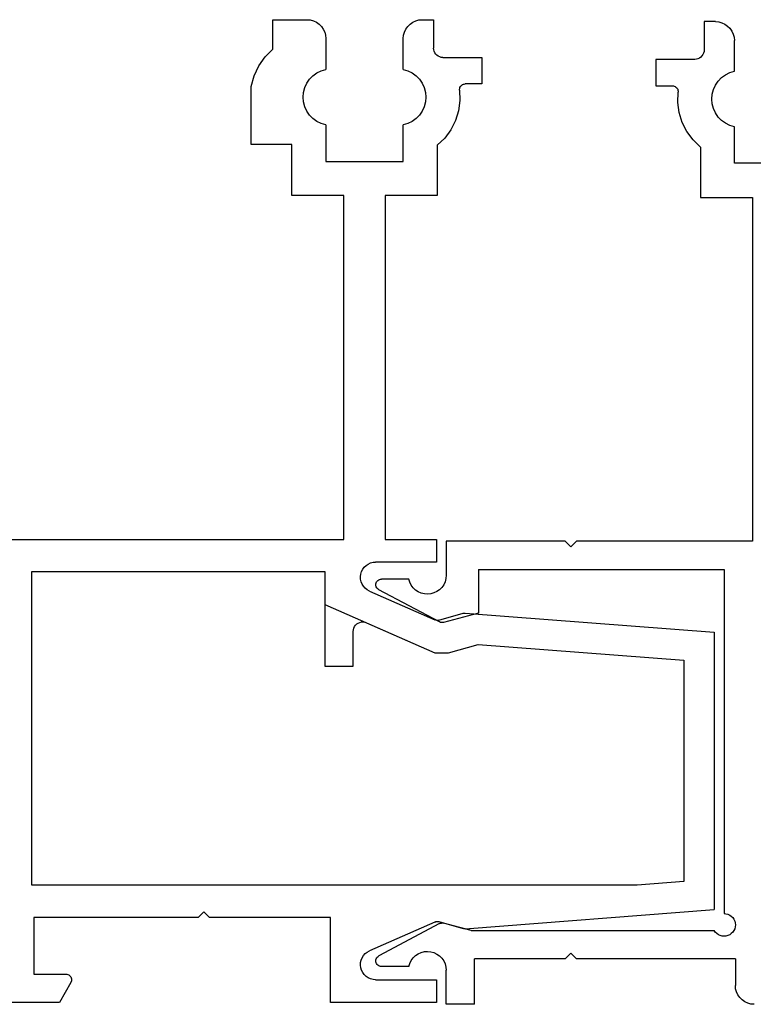
# Model space of a CAD drawing. Units: millimetres. Extents: x 0 to 13491, y -3082 to 2980.
# Drawn here: x 12424 to 12463, y -2519 to -2467 of the extents above; entities that cross this region are included whole.
import ezdxf

# ---------------------------------------------------------------- set-up
doc = ezdxf.new("R2010")
doc.units = ezdxf.units.MM
doc.layers.add('CrossSectionsProfils', color=7, linetype='Continuous')

# ---------------------------------------------------------------- blocks, each defined once
blk = doc.blocks.new('12_28108_X', base_point=(302.735, 1035.175))
at = {"layer": 'CrossSectionsProfils'}
for p, q in [((410.781, 1087.941), (410.658, 1087.818)), ((410.924, 1088.041), (410.781, 1087.941)), ((411.082, 1088.115), (410.924, 1088.041)), ((411.251, 1088.16), (411.082, 1088.115)), ((411.424, 1088.175), (411.251, 1088.16)), ((411.424, 1088.175), (412.024, 1088.175)), ((412.024, 1088.175), (412.024, 1086.675)), ((410.439, 1087.349), (410.424, 1087.175)), ((410.485, 1087.517), (410.439, 1087.349)), ((410.558, 1087.675), (410.485, 1087.517)), ((410.658, 1087.818), (410.558, 1087.675)), ((410.424, 1085.545), (410.424, 1087.175)), ((412.024, 1086.675), (412.032, 1086.588)), ((412.032, 1086.588), (412.054, 1086.504)), ((412.054, 1086.504), (412.091, 1086.425)), ((412.091, 1086.425), (412.141, 1086.354)), ((412.141, 1086.354), (412.203, 1086.292)), ((412.203, 1086.292), (412.274, 1086.242)), ((412.274, 1086.242), (412.353, 1086.205)), ((412.353, 1086.205), (412.437, 1086.183)), ((412.437, 1086.183), (412.524, 1086.175)), ((412.524, 1086.175), (414.574, 1086.175)), ((414.574, 1086.175), (414.574, 1084.775)), ((410.67, 1085.472), (410.424, 1085.545)), ((410.9, 1085.359), (410.67, 1085.472)), ((411.108, 1085.208), (410.9, 1085.359)), ((411.286, 1085.024), (411.108, 1085.208)), ((411.431, 1084.812), (411.286, 1085.024)), ((411.537, 1084.579), (411.431, 1084.812)), ((413.557, 1084.738), (413.515, 1084.71)), ((413.603, 1084.758), (413.557, 1084.738)), ((413.652, 1084.771), (413.603, 1084.758)), ((413.702, 1084.775), (413.652, 1084.771)), ((414.574, 1084.775), (413.702, 1084.775)), ((411.602, 1084.331), (411.537, 1084.579)), ((411.624, 1084.075), (411.602, 1084.331)), ((413.41, 1084.542), (413.402, 1084.492)), ((413.402, 1084.492), (413.404, 1084.442)), ((413.419, 1083.897), (413.404, 1084.442)), ((413.425, 1084.59), (413.41, 1084.542)), ((413.448, 1084.635), (413.425, 1084.59)), ((413.478, 1084.675), (413.448, 1084.635)), ((413.515, 1084.71), (413.478, 1084.675)), ((411.537, 1083.571), (411.602, 1083.82)), ((411.602, 1083.82), (411.624, 1084.075)), ((413.345, 1083.357), (413.419, 1083.897)), ((411.286, 1083.126), (411.431, 1083.338)), ((411.431, 1083.338), (411.537, 1083.571)), ((413.183, 1082.836), (413.345, 1083.357)), ((410.424, 1082.605), (410.67, 1082.678)), ((410.67, 1082.678), (410.9, 1082.791)), ((410.9, 1082.791), (411.108, 1082.942)), ((411.108, 1082.942), (411.286, 1083.126)), ((412.937, 1082.35), (413.183, 1082.836)), ((410.424, 1080.675), (410.424, 1082.605)), ((412.615, 1081.91), (412.937, 1082.35)), ((412.224, 1081.529), (412.615, 1081.91)), ((412.224, 1081.529), (412.224, 1078.875)), ((406.324, 1080.675), (410.424, 1080.675)), ((409.474, 1078.875), (409.474, 1060.675)), ((412.224, 1078.875), (409.474, 1078.875)), ((409.474, 1060.675), (418.774, 1060.675)), ((418.774, 1060.675), (419.074, 1060.375)), ((419.074, 1060.375), (419.374, 1060.675)), ((419.374, 1060.675), (425.674, 1060.675)), ((425.674, 1060.675), (425.674, 1058.875)), ((410.974, 1059.175), (410.974, 1040.975)), ((423.974, 1059.175), (410.974, 1059.175)), ((423.974, 1059.175), (423.974, 1056.875)), ((425.674, 1058.875), (425.689, 1058.703)), ((425.689, 1058.703), (425.734, 1058.536)), ((427.605, 1058.509), (427.654, 1058.675)), ((427.654, 1058.675), (429.097, 1058.675)), ((429.149, 1058.67), (429.097, 1058.675)), ((425.734, 1058.536), (425.806, 1058.379)), ((425.806, 1058.379), (425.904, 1058.237)), ((425.904, 1058.237), (426.025, 1058.114)), ((427.301, 1058.096), (427.426, 1058.215)), ((427.426, 1058.215), (427.528, 1058.355)), ((427.528, 1058.355), (427.605, 1058.509)), ((429.201, 1058.656), (429.149, 1058.67)), ((429.248, 1058.634), (429.201, 1058.656)), ((429.292, 1058.603), (429.248, 1058.634)), ((429.282, 1058.139), (429.321, 1058.175)), ((429.329, 1058.565), (429.292, 1058.603)), ((429.321, 1058.175), (429.352, 1058.218)), ((429.359, 1058.521), (429.329, 1058.565)), ((429.352, 1058.218), (429.376, 1058.265)), ((429.38, 1058.473), (429.359, 1058.521)), ((429.376, 1058.265), (429.391, 1058.316)), ((429.393, 1058.422), (429.38, 1058.473)), ((429.391, 1058.316), (429.397, 1058.369)), ((429.397, 1058.369), (429.393, 1058.422)), ((426.025, 1058.114), (426.166, 1058.014)), ((426.034, 1056.407), (429.238, 1058.11)), ((426.166, 1058.014), (426.322, 1057.939)), ((426.322, 1057.939), (426.488, 1057.892)), ((426.488, 1057.892), (426.66, 1057.875)), ((426.66, 1057.875), (426.832, 1057.888)), ((426.832, 1057.888), (427, 1057.93)), ((427, 1057.93), (427.158, 1058)), ((427.158, 1058), (427.301, 1058.096)), ((429.238, 1058.11), (429.282, 1058.139)), ((423.974, 1056.875), (425.815, 1056.382)), ((425.815, 1056.382), (425.871, 1056.372)), ((425.871, 1056.372), (425.927, 1056.373)), ((425.927, 1056.373), (425.982, 1056.385)), ((425.982, 1056.385), (426.034, 1056.407)), ((410.87, 1040.966), (410.769, 1040.939)), ((410.974, 1040.975), (410.87, 1040.966)), ((410.383, 1040.479), (410.374, 1040.375)), ((410.41, 1040.58), (410.383, 1040.479)), ((410.455, 1040.675), (410.41, 1040.58)), ((410.515, 1040.761), (410.455, 1040.675)), ((410.589, 1040.835), (410.515, 1040.761)), ((410.674, 1040.895), (410.589, 1040.835)), ((410.769, 1040.939), (410.674, 1040.895)), ((424.348, 1040.075), (425.815, 1040.468)), ((425.871, 1040.478), (425.815, 1040.468)), ((425.927, 1040.477), (425.871, 1040.478)), ((425.982, 1040.465), (425.927, 1040.477)), ((426.034, 1040.443), (425.982, 1040.465)), ((426.034, 1040.443), (429.238, 1038.74)), ((410.374, 1040.375), (410.383, 1040.271)), ((410.383, 1040.271), (410.41, 1040.17)), ((410.41, 1040.17), (410.455, 1040.075)), ((410.455, 1040.075), (410.515, 1039.989)), ((410.515, 1039.989), (410.589, 1039.915)), ((411.36, 1039.915), (411.434, 1039.989)), ((411.434, 1039.989), (411.494, 1040.075)), ((424.348, 1040.075), (411.494, 1040.075)), ((410.589, 1039.915), (410.674, 1039.855)), ((410.674, 1039.855), (410.769, 1039.811)), ((410.769, 1039.811), (410.87, 1039.784)), ((410.87, 1039.784), (410.974, 1039.775)), ((410.974, 1039.775), (411.078, 1039.784)), ((411.078, 1039.784), (411.179, 1039.811)), ((411.179, 1039.811), (411.274, 1039.855)), ((411.274, 1039.855), (411.36, 1039.915)), ((418.774, 1038.575), (419.074, 1038.875)), ((419.074, 1038.875), (419.374, 1038.575)), ((426.322, 1038.911), (426.166, 1038.836)), ((426.488, 1038.958), (426.322, 1038.911)), ((426.66, 1038.975), (426.488, 1038.958)), ((426.832, 1038.962), (426.66, 1038.975)), ((427, 1038.921), (426.832, 1038.962)), ((427.158, 1038.85), (427, 1038.921)), ((410.374, 1038.575), (418.774, 1038.575)), ((410.374, 1038.575), (410.374, 1037.175)), ((419.374, 1038.575), (424.174, 1038.575)), ((424.174, 1036.175), (424.174, 1038.575)), ((425.806, 1038.471), (425.734, 1038.314)), ((425.904, 1038.613), (425.806, 1038.471)), ((426.025, 1038.736), (425.904, 1038.613)), ((426.166, 1038.836), (426.025, 1038.736)), ((427.301, 1038.754), (427.158, 1038.85)), ((427.426, 1038.635), (427.301, 1038.754)), ((427.528, 1038.495), (427.426, 1038.635)), ((427.605, 1038.341), (427.528, 1038.495)), ((429.282, 1038.711), (429.238, 1038.74)), ((429.321, 1038.675), (429.282, 1038.711)), ((429.352, 1038.632), (429.321, 1038.675)), ((429.376, 1038.585), (429.352, 1038.632)), ((429.359, 1038.329), (429.38, 1038.377)), ((429.391, 1038.534), (429.376, 1038.585)), ((429.38, 1038.377), (429.393, 1038.428)), ((429.397, 1038.481), (429.391, 1038.534)), ((429.393, 1038.428), (429.397, 1038.481)), ((425.689, 1038.147), (425.674, 1037.975)), ((425.674, 1036.175), (425.674, 1037.975)), ((425.734, 1038.314), (425.689, 1038.147)), ((427.654, 1038.175), (427.605, 1038.341)), ((427.654, 1038.175), (429.097, 1038.175)), ((429.097, 1038.175), (429.149, 1038.18)), ((429.149, 1038.18), (429.201, 1038.194)), ((429.201, 1038.194), (429.248, 1038.216)), ((429.248, 1038.216), (429.292, 1038.247)), ((429.292, 1038.247), (429.329, 1038.285)), ((429.329, 1038.285), (429.359, 1038.329)), ((410.24, 1036.675), (410.314, 1036.833)), ((410.314, 1036.833), (410.359, 1037.001)), ((410.359, 1037.001), (410.374, 1037.175)), ((409.716, 1036.235), (409.874, 1036.309)), ((409.874, 1036.309), (410.017, 1036.409)), ((410.017, 1036.409), (410.14, 1036.532)), ((410.14, 1036.532), (410.24, 1036.675)), ((409.374, 1036.175), (409.548, 1036.19)), ((409.548, 1036.19), (409.716, 1036.235)), ((424.174, 1036.175), (425.674, 1036.175))]:
    blk.add_line(p, q, dxfattribs=at)
blk = doc.blocks.new('12_28126_X', base_point=(452.991, 1088.41))
at = {"layer": 'CrossSectionsProfils'}
for p, q in [((467.841, 1088.41), (467.841, 1086.91)), ((468.441, 1088.41), (467.841, 1088.41)), ((468.441, 1088.41), (467.841, 1088.41)), ((467.841, 1088.41), (467.841, 1086.91)), ((468.614, 1088.395), (468.441, 1088.41)), ((468.614, 1088.395), (468.441, 1088.41)), ((468.783, 1088.35), (468.614, 1088.395)), ((468.783, 1088.35), (468.614, 1088.395)), ((474.367, 1088.395), (474.199, 1088.35)), ((474.367, 1088.395), (474.199, 1088.35)), ((474.541, 1088.41), (474.367, 1088.395)), ((474.541, 1088.41), (474.367, 1088.395)), ((476.341, 1088.41), (474.541, 1088.41)), ((476.341, 1088.41), (474.541, 1088.41)), ((476.341, 1086.856), (476.341, 1088.41)), ((476.341, 1086.856), (476.341, 1088.41)), ((468.941, 1088.276), (468.783, 1088.35)), ((468.941, 1088.276), (468.783, 1088.35)), ((469.084, 1088.176), (468.941, 1088.276)), ((469.084, 1088.176), (468.941, 1088.276)), ((469.207, 1088.053), (469.084, 1088.176)), ((469.207, 1088.053), (469.084, 1088.176)), ((469.307, 1087.91), (469.207, 1088.053)), ((469.307, 1087.91), (469.207, 1088.053)), ((469.38, 1087.752), (469.307, 1087.91)), ((469.38, 1087.752), (469.307, 1087.91)), ((473.675, 1087.91), (473.601, 1087.752)), ((473.675, 1087.91), (473.601, 1087.752)), ((473.775, 1088.053), (473.675, 1087.91)), ((473.775, 1088.053), (473.675, 1087.91)), ((473.898, 1088.176), (473.775, 1088.053)), ((473.898, 1088.176), (473.775, 1088.053)), ((474.041, 1088.276), (473.898, 1088.176)), ((474.041, 1088.276), (473.898, 1088.176)), ((474.199, 1088.35), (474.041, 1088.276)), ((474.199, 1088.35), (474.041, 1088.276)), ((469.426, 1087.584), (469.38, 1087.752)), ((469.426, 1087.584), (469.38, 1087.752)), ((469.441, 1087.41), (469.426, 1087.584)), ((469.441, 1087.41), (469.426, 1087.584)), ((469.441, 1085.78), (469.441, 1087.41)), ((469.441, 1085.78), (469.441, 1087.41)), ((473.556, 1087.584), (473.541, 1087.41)), ((473.556, 1087.584), (473.541, 1087.41)), ((473.541, 1087.41), (473.541, 1085.78)), ((473.541, 1087.41), (473.541, 1085.78)), ((473.601, 1087.752), (473.556, 1087.584)), ((473.601, 1087.752), (473.556, 1087.584)), ((467.811, 1086.739), (467.833, 1086.823)), ((467.811, 1086.739), (467.833, 1086.823)), ((467.833, 1086.823), (467.841, 1086.91)), ((467.833, 1086.823), (467.841, 1086.91)), ((476.756, 1086.447), (476.341, 1086.856)), ((476.756, 1086.447), (476.341, 1086.856)), ((465.291, 1086.41), (465.291, 1085.01)), ((467.341, 1086.41), (465.291, 1086.41)), ((467.341, 1086.41), (465.291, 1086.41)), ((465.291, 1086.41), (465.291, 1085.01)), ((467.341, 1086.41), (467.428, 1086.418)), ((467.341, 1086.41), (467.428, 1086.418)), ((467.428, 1086.418), (467.512, 1086.44)), ((467.428, 1086.418), (467.512, 1086.44)), ((467.512, 1086.44), (467.591, 1086.477)), ((467.512, 1086.44), (467.591, 1086.477)), ((467.591, 1086.477), (467.662, 1086.527)), ((467.591, 1086.477), (467.662, 1086.527)), ((467.662, 1086.527), (467.724, 1086.589)), ((467.662, 1086.527), (467.724, 1086.589)), ((467.724, 1086.589), (467.774, 1086.66)), ((467.724, 1086.589), (467.774, 1086.66)), ((467.774, 1086.66), (467.811, 1086.739)), ((467.774, 1086.66), (467.811, 1086.739)), ((477.092, 1085.972), (476.756, 1086.447)), ((477.092, 1085.972), (476.756, 1086.447)), ((469.441, 1085.78), (469.195, 1085.707)), ((469.441, 1085.78), (469.195, 1085.707)), ((473.787, 1085.707), (473.541, 1085.78)), ((473.787, 1085.707), (473.541, 1085.78)), ((477.34, 1085.445), (477.092, 1085.972)), ((477.34, 1085.445), (477.092, 1085.972)), ((468.579, 1085.259), (468.434, 1085.047)), ((468.579, 1085.259), (468.434, 1085.047)), ((468.757, 1085.443), (468.579, 1085.259)), ((468.757, 1085.443), (468.579, 1085.259)), ((468.965, 1085.594), (468.757, 1085.443)), ((468.965, 1085.594), (468.757, 1085.443)), ((469.195, 1085.707), (468.965, 1085.594)), ((469.195, 1085.707), (468.965, 1085.594)), ((474.017, 1085.594), (473.787, 1085.707)), ((474.017, 1085.594), (473.787, 1085.707)), ((474.224, 1085.443), (474.017, 1085.594)), ((474.224, 1085.443), (474.017, 1085.594)), ((474.403, 1085.259), (474.224, 1085.443)), ((474.403, 1085.259), (474.224, 1085.443)), ((474.547, 1085.047), (474.403, 1085.259)), ((474.547, 1085.047), (474.403, 1085.259)), ((477.491, 1084.882), (477.34, 1085.445)), ((477.491, 1084.882), (477.34, 1085.445)), ((465.291, 1085.01), (466.163, 1085.01)), ((465.291, 1085.01), (466.163, 1085.01)), ((466.213, 1085.006), (466.163, 1085.01)), ((466.213, 1085.006), (466.163, 1085.01)), ((466.262, 1084.993), (466.213, 1085.006)), ((466.262, 1084.993), (466.213, 1085.006)), ((466.308, 1084.973), (466.262, 1084.993)), ((466.308, 1084.973), (466.262, 1084.993)), ((466.35, 1084.945), (466.308, 1084.973)), ((466.35, 1084.945), (466.308, 1084.973)), ((466.387, 1084.91), (466.35, 1084.945)), ((466.387, 1084.91), (466.35, 1084.945)), ((466.417, 1084.87), (466.387, 1084.91)), ((466.417, 1084.87), (466.387, 1084.91)), ((466.44, 1084.825), (466.417, 1084.87)), ((466.44, 1084.825), (466.417, 1084.87)), ((466.455, 1084.777), (466.44, 1084.825)), ((466.455, 1084.777), (466.44, 1084.825)), ((466.463, 1084.727), (466.455, 1084.777)), ((466.463, 1084.727), (466.455, 1084.777)), ((466.461, 1084.677), (466.463, 1084.727)), ((466.461, 1084.677), (466.463, 1084.727)), ((468.328, 1084.814), (468.263, 1084.566)), ((468.328, 1084.814), (468.263, 1084.566)), ((468.434, 1085.047), (468.328, 1084.814)), ((468.434, 1085.047), (468.328, 1084.814)), ((474.654, 1084.814), (474.547, 1085.047)), ((474.654, 1084.814), (474.547, 1085.047)), ((474.719, 1084.566), (474.654, 1084.814)), ((474.719, 1084.566), (474.654, 1084.814)), ((477.491, 1081.81), (477.491, 1084.882)), ((477.491, 1081.81), (477.491, 1084.882)), ((466.461, 1084.677), (466.446, 1084.132)), ((466.461, 1084.677), (466.446, 1084.132)), ((468.263, 1084.566), (468.241, 1084.31)), ((468.263, 1084.566), (468.241, 1084.31)), ((468.241, 1084.31), (468.263, 1084.055)), ((468.241, 1084.31), (468.263, 1084.055)), ((474.741, 1084.31), (474.719, 1084.566)), ((474.741, 1084.31), (474.719, 1084.566)), ((474.719, 1084.055), (474.741, 1084.31)), ((474.719, 1084.055), (474.741, 1084.31)), ((466.446, 1084.132), (466.52, 1083.592)), ((466.446, 1084.132), (466.52, 1083.592)), ((468.263, 1084.055), (468.328, 1083.807)), ((468.263, 1084.055), (468.328, 1083.807)), ((468.328, 1083.807), (468.434, 1083.573)), ((468.328, 1083.807), (468.434, 1083.573)), ((474.547, 1083.573), (474.654, 1083.807)), ((474.547, 1083.573), (474.654, 1083.807)), ((474.654, 1083.807), (474.719, 1084.055)), ((474.654, 1083.807), (474.719, 1084.055)), ((466.52, 1083.592), (466.682, 1083.071)), ((466.52, 1083.592), (466.682, 1083.071)), ((468.434, 1083.573), (468.579, 1083.362)), ((468.434, 1083.573), (468.579, 1083.362)), ((468.579, 1083.362), (468.757, 1083.177)), ((468.579, 1083.362), (468.757, 1083.177)), ((468.757, 1083.177), (468.965, 1083.027)), ((468.757, 1083.177), (468.965, 1083.027)), ((474.017, 1083.027), (474.224, 1083.177)), ((474.017, 1083.027), (474.224, 1083.177)), ((474.224, 1083.177), (474.403, 1083.362)), ((474.224, 1083.177), (474.403, 1083.362)), ((474.403, 1083.362), (474.547, 1083.573)), ((474.403, 1083.362), (474.547, 1083.573)), ((466.682, 1083.071), (466.928, 1082.585)), ((466.682, 1083.071), (466.928, 1082.585)), ((468.965, 1083.027), (469.195, 1082.913)), ((468.965, 1083.027), (469.195, 1082.913)), ((469.195, 1082.913), (469.441, 1082.841)), ((469.195, 1082.913), (469.441, 1082.841)), ((469.441, 1080.91), (469.441, 1082.841)), ((469.441, 1080.91), (469.441, 1082.841)), ((473.541, 1082.841), (473.787, 1082.913)), ((473.541, 1082.841), (473.787, 1082.913)), ((473.541, 1082.841), (473.541, 1080.91)), ((473.541, 1082.841), (473.541, 1080.91)), ((473.787, 1082.913), (474.017, 1083.027)), ((473.787, 1082.913), (474.017, 1083.027)), ((466.928, 1082.585), (467.25, 1082.145)), ((466.928, 1082.585), (467.25, 1082.145)), ((467.25, 1082.145), (467.641, 1081.765)), ((467.25, 1082.145), (467.641, 1081.765)), ((467.641, 1081.765), (467.641, 1079.11)), ((467.641, 1081.765), (467.641, 1079.11)), ((475.341, 1081.81), (477.491, 1081.81)), ((475.341, 1079.11), (475.341, 1081.81)), ((475.341, 1079.11), (475.341, 1081.81)), ((475.341, 1081.81), (477.491, 1081.81)), ((473.541, 1080.91), (469.441, 1080.91)), ((473.541, 1080.91), (469.441, 1080.91)), ((467.641, 1079.11), (470.391, 1079.11)), ((467.641, 1079.11), (470.391, 1079.11)), ((470.391, 1079.11), (470.391, 1060.91)), ((470.391, 1079.11), (470.391, 1060.91)), ((472.591, 1079.11), (475.341, 1079.11)), ((472.591, 1060.91), (472.591, 1079.11)), ((472.591, 1060.91), (472.591, 1079.11)), ((472.591, 1079.11), (475.341, 1079.11)), ((467.691, 1060.91), (467.691, 1059.71)), ((470.391, 1060.91), (467.691, 1060.91)), ((470.391, 1060.91), (467.691, 1060.91)), ((467.691, 1060.91), (467.691, 1059.71)), ((491.991, 1060.91), (472.591, 1060.91)), ((491.991, 1060.91), (472.591, 1060.91)), ((467.691, 1059.71), (470.905, 1059.71)), ((467.691, 1059.71), (470.905, 1059.71)), ((471.041, 1059.699), (470.905, 1059.71)), ((471.041, 1059.699), (470.905, 1059.71)), ((471.173, 1059.664), (471.041, 1059.699)), ((471.173, 1059.664), (471.041, 1059.699)), ((471.297, 1059.608), (471.173, 1059.664)), ((471.297, 1059.608), (471.173, 1059.664)), ((471.41, 1059.531), (471.297, 1059.608)), ((471.41, 1059.531), (471.297, 1059.608)), ((471.508, 1059.437), (471.41, 1059.531)), ((471.508, 1059.437), (471.41, 1059.531)), ((471.588, 1059.327), (471.508, 1059.437)), ((471.588, 1059.327), (471.508, 1059.437)), ((471.649, 1059.205), (471.588, 1059.327)), ((471.649, 1059.205), (471.588, 1059.327)), ((471.688, 1059.075), (471.649, 1059.205)), ((471.688, 1059.075), (471.649, 1059.205)), ((473.591, 1059.21), (473.591, 1057.469)), ((489.091, 1059.21), (473.591, 1059.21)), ((473.591, 1059.21), (473.591, 1054.21)), ((489.091, 1059.21), (473.591, 1059.21)), ((489.091, 1042.61), (489.091, 1059.21)), ((489.091, 1042.61), (489.091, 1059.21)), ((471.669, 1058.671), (471.698, 1058.804)), ((471.669, 1058.671), (471.698, 1058.804)), ((471.705, 1058.94), (471.688, 1059.075)), ((471.705, 1058.94), (471.688, 1059.075)), ((471.698, 1058.804), (471.705, 1058.94)), ((471.698, 1058.804), (471.705, 1058.94)), ((471.228, 1058.178), (467.767, 1056.656)), ((471.228, 1058.178), (467.767, 1056.656)), ((471.228, 1058.178), (471.347, 1058.243)), ((471.228, 1058.178), (471.347, 1058.243)), ((471.347, 1058.243), (471.454, 1058.328)), ((471.347, 1058.243), (471.454, 1058.328)), ((471.454, 1058.328), (471.545, 1058.429)), ((471.454, 1058.328), (471.545, 1058.429)), ((471.545, 1058.429), (471.617, 1058.545)), ((471.545, 1058.429), (471.617, 1058.545)), ((471.617, 1058.545), (471.669, 1058.671)), ((471.617, 1058.545), (471.669, 1058.671)), ((473.591, 1057.469), (467.772, 1054.91)), ((466.168, 1057.009), (452.991, 1056.002)), ((466.168, 1057.009), (452.991, 1056.002)), ((466.194, 1057.01), (466.168, 1057.009)), ((466.194, 1057.01), (466.168, 1057.009)), ((466.221, 1057.009), (466.194, 1057.01)), ((466.221, 1057.009), (466.194, 1057.01)), ((466.247, 1057.005), (466.221, 1057.009)), ((466.247, 1057.005), (466.221, 1057.009)), ((466.272, 1056.999), (466.247, 1057.005)), ((466.272, 1056.999), (466.247, 1057.005)), ((467.554, 1056.637), (466.272, 1056.999)), ((467.554, 1056.637), (466.272, 1056.999)), ((467.554, 1056.637), (467.608, 1056.627)), ((467.554, 1056.637), (467.608, 1056.627)), ((467.608, 1056.627), (467.663, 1056.627)), ((467.608, 1056.627), (467.663, 1056.627)), ((467.663, 1056.627), (467.716, 1056.637)), ((467.663, 1056.627), (467.716, 1056.637)), ((467.716, 1056.637), (467.767, 1056.656)), ((467.716, 1056.637), (467.767, 1056.656)), ((471.389, 1056.501), (467.772, 1054.91)), ((471.475, 1056.53), (471.389, 1056.501)), ((471.564, 1056.543), (471.475, 1056.53)), ((471.654, 1056.54), (471.564, 1056.543)), ((471.742, 1056.52), (471.654, 1056.54)), ((471.825, 1056.485), (471.742, 1056.52)), ((471.901, 1056.436), (471.825, 1056.485)), ((471.966, 1056.374), (471.901, 1056.436)), ((472.019, 1056.301), (471.966, 1056.374)), ((472.059, 1056.22), (472.019, 1056.301)), ((472.083, 1056.133), (472.059, 1056.22)), ((472.091, 1056.044), (472.083, 1056.133)), ((452.991, 1056.002), (452.991, 1041.319)), ((452.991, 1056.002), (452.991, 1041.319)), ((472.091, 1054.21), (472.091, 1056.044)), ((465.481, 1055.352), (454.591, 1054.519)), ((465.481, 1055.352), (454.591, 1054.519)), ((467.046, 1054.91), (465.481, 1055.352)), ((467.046, 1054.91), (465.481, 1055.352)), ((454.591, 1054.519), (454.591, 1042.8)), ((454.591, 1054.519), (454.591, 1042.8)), ((467.772, 1054.91), (467.046, 1054.91)), ((467.772, 1054.91), (467.046, 1054.91)), ((473.591, 1054.21), (472.091, 1054.21)), ((454.591, 1042.8), (457.069, 1042.61)), ((454.591, 1042.8), (457.069, 1042.61)), ((457.069, 1042.61), (489.091, 1042.61)), ((457.069, 1042.61), (489.091, 1042.61)), ((466.168, 1040.311), (452.991, 1041.319)), ((466.168, 1040.311), (452.991, 1041.319)), ((479.691, 1040.91), (479.991, 1041.21)), ((479.691, 1040.91), (479.991, 1041.21)), ((479.991, 1041.21), (480.291, 1040.91)), ((479.991, 1041.21), (480.291, 1040.91)), ((467.554, 1040.683), (466.272, 1040.322)), ((467.554, 1040.683), (466.272, 1040.322)), ((467.608, 1040.693), (467.554, 1040.683)), ((467.608, 1040.693), (467.554, 1040.683)), ((467.663, 1040.694), (467.608, 1040.693)), ((467.663, 1040.694), (467.608, 1040.693)), ((467.716, 1040.684), (467.663, 1040.694)), ((467.716, 1040.684), (467.663, 1040.694)), ((467.767, 1040.664), (467.716, 1040.684)), ((467.767, 1040.664), (467.716, 1040.684)), ((467.767, 1040.664), (471.228, 1039.143)), ((467.767, 1040.664), (471.228, 1039.143)), ((473.291, 1036.41), (473.291, 1040.91)), ((473.291, 1040.91), (479.691, 1040.91)), ((473.291, 1040.91), (479.691, 1040.91)), ((473.291, 1036.41), (473.291, 1040.91)), ((480.291, 1040.91), (488.991, 1040.91)), ((480.291, 1040.91), (488.991, 1040.91)), ((488.991, 1040.91), (488.991, 1037.91)), ((488.991, 1040.91), (488.991, 1037.91)), ((466.168, 1040.311), (466.194, 1040.31)), ((466.168, 1040.311), (466.194, 1040.31)), ((466.194, 1040.31), (466.221, 1040.312)), ((466.194, 1040.31), (466.221, 1040.312)), ((466.221, 1040.312), (466.247, 1040.315)), ((466.221, 1040.312), (466.247, 1040.315)), ((466.247, 1040.315), (466.272, 1040.322)), ((466.247, 1040.315), (466.272, 1040.322)), ((471.347, 1039.077), (471.228, 1039.143)), ((471.347, 1039.077), (471.228, 1039.143)), ((471.454, 1038.993), (471.347, 1039.077)), ((471.454, 1038.993), (471.347, 1039.077)), ((471.545, 1038.891), (471.454, 1038.993)), ((471.545, 1038.891), (471.454, 1038.993)), ((471.617, 1038.776), (471.545, 1038.891)), ((471.617, 1038.776), (471.545, 1038.891)), ((471.669, 1038.65), (471.617, 1038.776)), ((471.669, 1038.65), (471.617, 1038.776)), ((471.698, 1038.517), (471.669, 1038.65)), ((471.698, 1038.517), (471.669, 1038.65)), ((471.688, 1038.246), (471.705, 1038.381)), ((471.688, 1038.246), (471.705, 1038.381)), ((471.705, 1038.381), (471.698, 1038.517)), ((471.705, 1038.381), (471.698, 1038.517)), ((471.41, 1037.789), (471.508, 1037.884)), ((471.41, 1037.789), (471.508, 1037.884)), ((471.508, 1037.884), (471.588, 1037.993)), ((471.508, 1037.884), (471.588, 1037.993)), ((471.588, 1037.993), (471.649, 1038.115)), ((471.588, 1037.993), (471.649, 1038.115)), ((471.649, 1038.115), (471.688, 1038.246)), ((471.649, 1038.115), (471.688, 1038.246)), ((487.098, 1037.84), (487.061, 1037.803)), ((487.098, 1037.84), (487.061, 1037.803)), ((487.141, 1037.87), (487.098, 1037.84)), ((487.141, 1037.87), (487.098, 1037.84)), ((487.188, 1037.892), (487.141, 1037.87)), ((487.188, 1037.892), (487.141, 1037.87)), ((487.239, 1037.906), (487.188, 1037.892)), ((487.239, 1037.906), (487.188, 1037.892)), ((487.291, 1037.91), (487.239, 1037.906)), ((487.291, 1037.91), (487.239, 1037.906)), ((488.991, 1037.91), (487.291, 1037.91)), ((488.991, 1037.91), (487.291, 1037.91)), ((470.905, 1037.61), (467.691, 1037.61)), ((467.691, 1037.61), (467.691, 1036.41)), ((467.691, 1037.61), (467.691, 1036.41)), ((470.905, 1037.61), (467.691, 1037.61)), ((470.905, 1037.61), (471.041, 1037.622)), ((470.905, 1037.61), (471.041, 1037.622)), ((471.041, 1037.622), (471.173, 1037.656)), ((471.041, 1037.622), (471.173, 1037.656)), ((471.173, 1037.656), (471.297, 1037.713)), ((471.173, 1037.656), (471.297, 1037.713)), ((471.297, 1037.713), (471.41, 1037.789)), ((471.297, 1037.713), (471.41, 1037.789)), ((486.995, 1037.662), (486.991, 1037.61)), ((486.995, 1037.662), (486.991, 1037.61)), ((486.991, 1037.61), (486.995, 1037.558)), ((486.991, 1037.61), (486.995, 1037.558)), ((487.009, 1037.713), (486.995, 1037.662)), ((487.009, 1037.713), (486.995, 1037.662)), ((486.995, 1037.558), (487.009, 1037.508)), ((486.995, 1037.558), (487.009, 1037.508)), ((487.031, 1037.76), (487.009, 1037.713)), ((487.031, 1037.76), (487.009, 1037.713)), ((487.009, 1037.508), (487.031, 1037.46)), ((487.009, 1037.508), (487.031, 1037.46)), ((487.061, 1037.803), (487.031, 1037.76)), ((487.061, 1037.803), (487.031, 1037.76)), ((487.031, 1037.46), (487.637, 1036.41)), ((487.031, 1037.46), (487.637, 1036.41)), ((467.691, 1036.41), (473.291, 1036.41)), ((467.691, 1036.41), (473.291, 1036.41)), ((487.637, 1036.41), (491.991, 1036.41)), ((487.637, 1036.41), (491.991, 1036.41))]:
    blk.add_line(p, q, dxfattribs=at)
blk = doc.blocks.new('CS_5VERT1', base_point=(0, -520))
at = {"layer": 'CrossSectionsProfils', "yscale": -1, "rotation": 180}
for name, p in [('12_28126_X', (-108.761155, -2466.90003)), ('12_28108_X', (0, -2520))]:
    blk.add_blockref(name, p, dxfattribs=at)

msp = doc.modelspace()

# ---------------------------------------------------------------- block references
msp.add_blockref('CS_5VERT1', (12570, -520))
at = {"layer": 'CrossSectionsProfils', "yscale": -1, "rotation": 180}
for name, p in [('12_28126_X', (12461.239, -2466.9)), ('12_28108_X', (12570, -2520))]:
    msp.add_blockref(name, p, dxfattribs=at)

doc.saveas('drawing.dxf')
